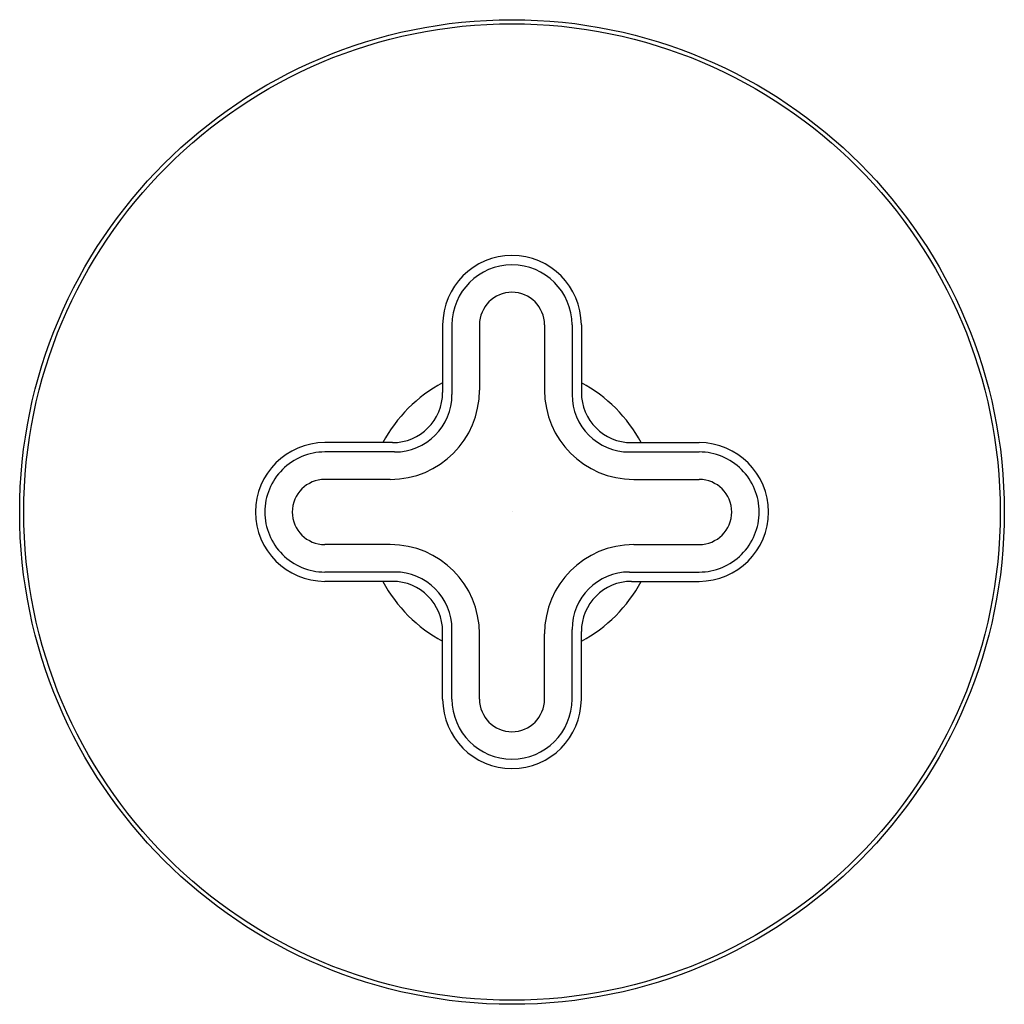
# Model space of a CAD drawing. Extents: x 341.79 to 348.04, y 12.48 to 18.73.
import ezdxf

# ---------------------------------------------------------------- set-up
doc = ezdxf.new("R2010")
doc.units = 0
doc.header["$LTSCALE"] = 0.64311
doc.layers.get('0').update_dxf_attribs({"color": 255, "linetype": 'CONTINUOUS'})
doc.layers.get('DEFPOINTS').update_dxf_attribs({"linetype": 'CONTINUOUS'})
doc.styles.get("Standard").update_dxf_attribs({"font": 'txt', "width": 0.8})

msp = doc.modelspace()

# ---------------------------------------------------------------- linework, layer by layer
for p, q in [((344.4749, 16.7936), (344.4749, 16.3649)), ((344.5341, 16.7936), (344.5341, 16.3509)), ((344.7086, 16.7936), (344.7086, 16.3788)), ((345.1216, 16.7936), (345.1216, 16.3788)), ((345.2962, 16.7936), (345.2962, 16.3509)), ((345.3553, 16.7936), (345.3553, 16.3649)), ((344.1559, 16.0459), (343.7271, 16.0459)), ((345.6743, 16.0459), (346.1031, 16.0459)), ((344.1699, 15.9867), (343.7271, 15.9867)), ((345.6604, 15.9867), (346.1031, 15.9867)), ((344.1427, 15.8129), (343.7271, 15.8129)), ((345.6875, 15.8129), (346.1031, 15.8129)), ((344.1427, 15.3984), (343.7271, 15.3984)), ((345.6875, 15.3984), (346.1031, 15.3984)), ((344.1699, 15.2246), (343.7271, 15.2246)), ((345.6604, 15.2246), (346.1031, 15.2246)), ((344.1559, 15.1653), (343.7271, 15.1653)), ((345.6743, 15.1653), (346.1031, 15.1653)), ((344.4749, 14.4176), (344.4749, 14.8463)), ((344.5341, 14.4176), (344.5341, 14.8604)), ((344.7086, 14.4176), (344.7086, 14.8325)), ((345.1216, 14.4176), (345.1216, 14.8325)), ((345.2962, 14.4176), (345.2962, 14.8604)), ((345.3553, 14.4176), (345.3553, 14.8463))]:
    msp.add_line(p, q)
for radius in [3.125, 3.099]:
    msp.add_circle((344.9151, 15.6056), radius)
for centre, radius, start, end in [((344.9151, 16.7936), 0.4402, 90, 180), ((344.9151, 16.7936), 0.4402, 0, 90), ((344.9151, 16.7936), 0.381, 90, 180), ((344.9151, 16.7936), 0.381, 0, 90), ((344.9151, 16.7936), 0.2065, 90, 180), ((344.9151, 16.7936), 0.2065, 0, 90), ((344.9151, 15.6056), 0.9308, 118.22409, 151.76957), ((344.1427, 16.3788), 0.5659, 270, 0), ((345.6875, 16.3788), 0.5659, 180, 270), ((344.9151, 15.6056), 0.9308, 28.23043, 61.77591), ((344.1559, 16.3649), 0.319, 270, 0), ((344.1699, 16.3509), 0.3642, 270, 0), ((345.6604, 16.3509), 0.3642, 180, 270), ((345.6743, 16.3649), 0.319, 180, 270), ((343.7273, 15.6056), 0.4403, 90.02014, 179.99168), ((346.1029, 15.6056), 0.4403, 0.00832, 89.97986), ((343.7271, 15.6056), 0.381, 89.99995, 180.00005), ((346.1031, 15.6056), 0.381, 359.99995, 90.00005), ((343.7283, 15.6051), 0.2078, 90.34108, 179.85904), ((346.1019, 15.6051), 0.2078, 0.14096, 89.65892), ((343.7273, 15.6057), 0.4403, 180.00832, 269.97986), ((343.7271, 15.6056), 0.381, 179.99995, 270.00005), ((343.7283, 15.6061), 0.2078, 180.14096, 269.65892), ((346.1019, 15.6061), 0.2078, 270.34108, 359.85904), ((346.1031, 15.6056), 0.381, 269.99995, 0.00005), ((346.1029, 15.6057), 0.4403, 270.02014, 359.99168), ((344.1427, 14.8325), 0.5659, 0, 90), ((345.6875, 14.8325), 0.5659, 90, 180), ((344.1699, 14.8604), 0.3642, 0, 90), ((345.6604, 14.8604), 0.3642, 90, 180), ((344.9151, 15.6056), 0.9308, 208.23043, 241.77591), ((344.1559, 14.8463), 0.319, 0, 90), ((345.6743, 14.8463), 0.319, 90, 180), ((344.9151, 15.6056), 0.9308, 298.22409, 331.76957), ((344.9151, 14.4176), 0.4402, 180, 270), ((344.9151, 14.4176), 0.381, 180, 270), ((344.9151, 14.4176), 0.2065, 180, 270), ((344.9151, 14.4176), 0.2065, 270, 0), ((344.9151, 14.4176), 0.381, 270, 0), ((344.9151, 14.4176), 0.4402, 270, 0)]:
    msp.add_arc(centre, radius, start, end)

# ---------------------------------------------------------------- texts
at = {"layer": 'DEFPOINTS'}
for tag, p, s in [('TRADENAME', (344.9142, 15.6078), '002'), ('MODELNUMBER', (344.9142, 15.6095), 'P32707-RST'), ('PRODUCT', (344.9142, 15.6061), 'VALVE TRIM')]:
    msp.add_attdef(tag, p, s, height=0.001, dxfattribs=at)

doc.saveas('drawing.dxf')
